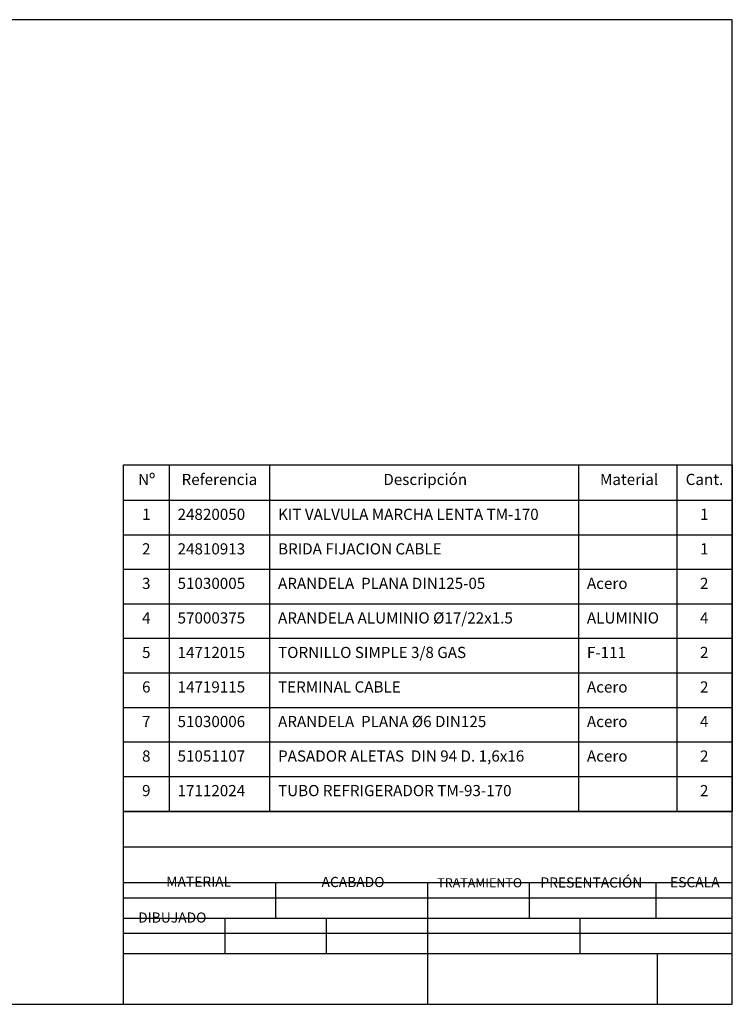
# Model space of a CAD drawing. Units: millimetres. Extents: x 8 to 289, y 8 to 202.
# Drawn here: x 148 to 289, y 8 to 202 of the extents above; entities that cross this region are included whole.
import ezdxf
from ezdxf.enums import TextEntityAlignment as Align
from ezdxf.lldxf.tags import DXFTag

# ---------------------------------------------------------------- set-up
doc = ezdxf.new("R2010")
doc.units = ezdxf.units.MM
doc.layers.add('Predeterminado', color=7, linetype='Continuous')
doc.styles.add('SEACAD_Arial', font='arial.ttf')
tags = doc.linetypes.add('DOT2', pattern=[3.175, 0, -3.175]).pattern_tags.tags
tags[6:7] = [DXFTag(74, 4), DXFTag(75, 0), DXFTag(340, '0'), DXFTag(46, 0.0), DXFTag(50, 0.0), DXFTag(44, 0.0), DXFTag(45, 0.0)]
tags[4:5] = [DXFTag(74, 4), DXFTag(75, 0), DXFTag(340, '0'), DXFTag(46, 0.0), DXFTag(50, 0.0), DXFTag(44, 0.0), DXFTag(45, 0.0)]

# ---------------------------------------------------------------- blocks, each defined once
blk = doc.blocks.new('SE')
at = {"color": 7, "linetype": 'Continuous'}
for p, q in [((177.8, 114.12), (177.8, 107.2)), ((197.61, 114.12), (197.61, 107.2)), ((258.51, 114.12), (258.51, 107.2)), ((277.93, 114.12), (277.93, 107.2)), ((168.8, 107.2), (288.85, 107.2)), ((177.8, 107.2), (177.8, 100.36)), ((197.61, 107.2), (197.61, 100.36)), ((258.51, 107.2), (258.51, 100.36)), ((277.93, 107.2), (277.93, 100.36)), ((168.8, 100.36), (288.85, 100.36)), ((177.8, 100.36), (177.8, 93.56)), ((197.61, 100.36), (197.61, 93.56)), ((258.51, 100.36), (258.51, 93.56)), ((277.93, 100.36), (277.93, 93.56)), ((168.8, 93.56), (288.85, 93.56)), ((177.8, 93.56), (177.8, 86.75)), ((197.61, 93.56), (197.61, 86.75)), ((258.51, 93.56), (258.51, 86.75)), ((277.93, 93.56), (277.93, 86.75)), ((168.8, 86.75), (288.85, 86.75)), ((177.8, 86.75), (177.8, 79.95)), ((197.61, 86.75), (197.61, 79.95)), ((258.51, 86.75), (258.51, 79.95)), ((277.93, 86.75), (277.93, 79.95)), ((168.8, 79.95), (288.85, 79.95)), ((177.8, 79.95), (177.8, 73.15)), ((197.61, 79.95), (197.61, 73.15)), ((258.51, 79.95), (258.51, 73.15)), ((277.93, 79.95), (277.93, 73.15)), ((168.8, 73.15), (288.85, 73.15)), ((177.8, 73.15), (177.8, 66.34)), ((197.61, 73.15), (197.61, 66.34)), ((258.51, 73.15), (258.51, 66.34)), ((277.93, 73.15), (277.93, 66.34)), ((168.8, 66.34), (288.85, 66.34)), ((177.8, 66.34), (177.8, 59.54)), ((197.61, 66.34), (197.61, 59.54)), ((258.51, 66.34), (258.51, 59.54)), ((277.93, 66.34), (277.93, 59.54)), ((168.8, 59.54), (288.85, 59.54)), ((177.8, 59.54), (177.8, 52.73)), ((197.61, 59.54), (197.61, 52.73)), ((258.51, 59.54), (258.51, 52.73)), ((277.93, 59.54), (277.93, 52.73)), ((168.8, 52.73), (288.85, 52.73)), ((177.8, 52.73), (177.8, 45.85)), ((197.61, 52.73), (197.61, 45.85)), ((258.51, 52.73), (258.51, 45.85)), ((277.93, 52.73), (277.93, 45.85))]:
    blk.add_line(p, q, dxfattribs=at)
blk.add_lwpolyline([(168.8, 45.85), (168.8, 114.12), (288.85, 114.12), (288.85, 45.85), (168.8, 45.85)], dxfattribs=at)
at = {"color": 7, "linetype": 'Continuous', "style": 'SEACAD_Arial'}
for s, p in [('Nº', (171.69, 112.36)), ('Referencia', (180.27, 112.36)), ('Descripción', (220.05, 112.36)), ('Material', (262.77, 112.36)), ('Cant.', (279.66, 112.36)), ('1', (172.48, 105.48)), ('24820050', (179.48, 105.48)), ('KIT VALVULA MARCHA LENTA TM-170', (199.29, 105.48)), ('1', (282.48, 105.48)), ('2', (172.48, 98.68)), ('24810913', (179.48, 98.68)), ('BRIDA FIJACION CABLE', (199.29, 98.68)), ('1', (282.48, 98.68)), ('3', (172.48, 91.88)), ('51030005', (179.48, 91.88)), ('ARANDELA  PLANA DIN125-05', (199.29, 91.88)), ('Acero', (260.19, 91.88)), ('2', (282.48, 91.88)), ('4', (172.48, 85.07)), ('57000375', (179.48, 85.07)), ('ARANDELA ALUMINIO Ø17/22x1.5', (199.29, 85.07)), ('ALUMINIO', (260.19, 85.07)), ('4', (282.48, 85.07)), ('5', (172.48, 78.27)), ('14712015', (179.48, 78.27)), ('TORNILLO SIMPLE 3/8 GAS', (199.29, 78.27)), ('F-111', (260.19, 78.27)), ('2', (282.48, 78.27)), ('6', (172.48, 71.47)), ('14719115', (179.48, 71.47)), ('TERMINAL CABLE', (199.29, 71.47)), ('Acero', (260.19, 71.47)), ('2', (282.48, 71.47)), ('7', (172.48, 64.66)), ('51030006', (179.48, 64.66)), ('ARANDELA  PLANA Ø6 DIN125', (199.29, 64.66)), ('Acero', (260.19, 64.66)), ('4', (282.48, 64.66)), ('8', (172.48, 57.86)), ('51051107', (179.48, 57.86)), ('PASADOR ALETAS  DIN 94 D. 1,6x16', (199.29, 57.86)), ('Acero', (260.19, 57.86)), ('2', (282.48, 57.86)), ('9', (172.48, 51.05)), ('17112024', (179.48, 51.05)), ('TUBO REFRIGERADOR TM-93-170', (199.29, 51.05)), ('2', (282.48, 51.05))]:
    blk.add_text(s, height=2.2, dxfattribs=at).set_placement(p, align=Align.TOP_LEFT)
blk = doc.blocks.new('SE3')
at = {"layer": 'Predeterminado', "color": 7, "linetype": 'Continuous'}
for p, q in [((288.85, 201.84), (7.85, 201.84)), ((288.85, 7.84), (288.85, 201.84)), ((7.85, 7.84), (288.85, 7.84))]:
    blk.add_line(p, q, dxfattribs=at)

msp = doc.modelspace()

# ---------------------------------------------------------------- linework, layer by layer
at = {"layer": 'Predeterminado', "color": 7, "linetype": 'Continuous'}
for p, q in [((168.85, 45.84), (288.85, 45.84)), ((168.85, 7.84), (168.85, 45.84)), ((168.85, 38.84), (288.85, 38.84)), ((168.85, 31.84), (288.85, 31.84)), ((198.85, 24.84), (198.85, 31.84)), ((228.85, 7.84), (228.85, 31.84)), ((248.85, 24.84), (248.85, 31.84)), ((273.85, 24.84), (273.85, 31.84)), ((168.85, 24.84), (288.85, 24.84)), ((188.85, 17.84), (188.85, 24.84)), ((208.85, 17.84), (208.85, 24.84)), ((258.85, 17.84), (258.85, 24.84)), ((168.85, 17.84), (288.85, 17.84)), ((274.03, 17.84), (274.03, 7.84))]:
    msp.add_line(p, q, dxfattribs=at)
at = {"layer": 'Predeterminado', "color": 7, "linetype": 'DOT2'}
for p, q in [((168.85, 28.84), (288.85, 28.84)), ((168.85, 21.84), (288.85, 21.84))]:
    msp.add_line(p, q, dxfattribs=at)

# ---------------------------------------------------------------- block references
msp.add_blockref('SE', (0, 0))
at = {"layer": 'Predeterminado'}
msp.add_blockref('SE3', (0, 0), dxfattribs=at)

# ---------------------------------------------------------------- texts
at = {"layer": 'Predeterminado', "attachment_point": 2}
for s, insert, char_height, width in [('{\\fArial|b0||i0||c0|p34;\\C7;\\H2.;\\W1.;\\pxb0.5;MATERIAL}', (183.65, 33), 2, 18), ('{\\fArial|b0||i0||c0|p34;\\C7;\\H2.;\\W1.;\\pxb0.5;PRESENTACIÓN}', (261.06, 32.84), 2, 28), ('{\\fArial|b0||i0||c0|p34;\\C7;\\H2.;\\W1.;\\pxb0.5;ACABADO}', (214.07, 32.94), 2, 15.8741), ('{\\fArial|b0||i0||c0|p34;\\C7;\\H1.8;\\W1.;\\pxb0.5555555556;TRATAMIENTO}', (239.05, 32.69), 1.8, 18.9816), ('{\\fArial|b0||i0||c0|p34;\\C7;\\H2.;\\W1.;\\pxb0.5;ESCALA}', (281.46, 32.9), 2, 15), ('{\\fArial|b0||i0||c0|p34;\\C7;\\H2.;\\W1.;\\pxb0.5;DIBUJADO}', (178.44, 25.94), 2, 18)]:
    msp.add_mtext(s, dxfattribs=dict(at, insert=insert, char_height=char_height, width=width))

doc.saveas('drawing.dxf')
